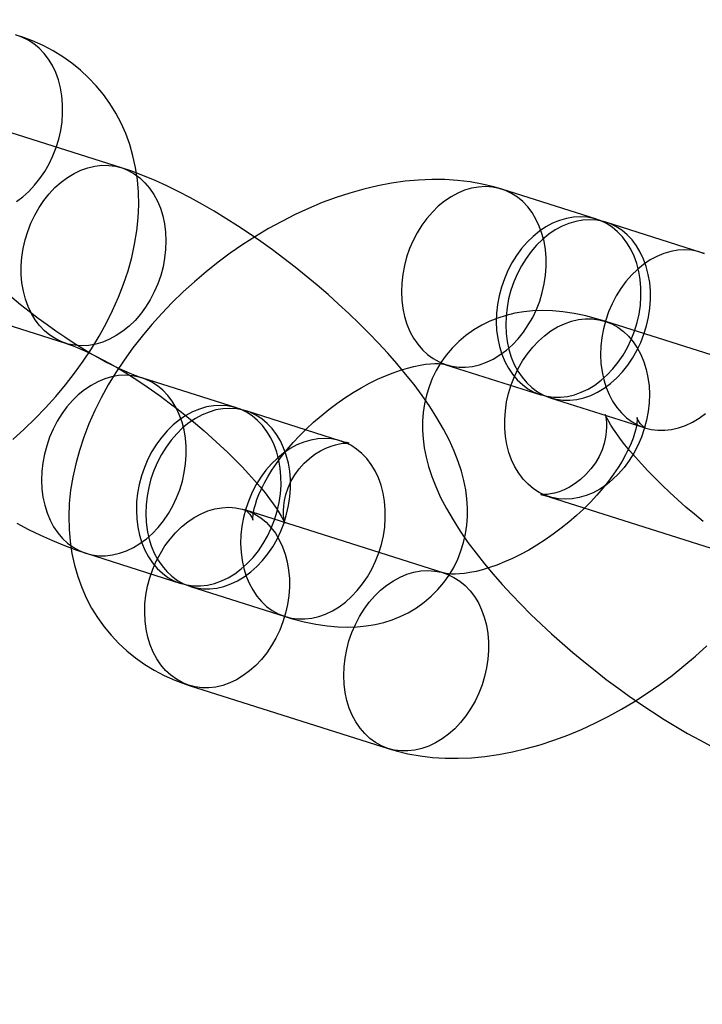
# Model space of a CAD drawing. Units: millimetres. Extents: x 679 to 30258, y 160 to 33010.
# Drawn here: x 14261 to 14284, y 11712 to 11744 of the extents above; entities that cross this region are included whole.
import ezdxf

# ---------------------------------------------------------------- set-up
doc = ezdxf.new("R2010")
doc.units = ezdxf.units.MM

msp = doc.modelspace()

# ---------------------------------------------------------------- linework, layer by layer
at = {"color": 7, "linetype": 'Continuous'}
for p, q in [((14264.609, 11739.253), (14258.121, 11741.312)), ((14280.093, 11737.574), (14277.003, 11738.554)), ((14283.491, 11736.495), (14280.402, 11737.476)), ((14256.306, 11735.593), (14262.794, 11733.534)), ((14286.854, 11732.192), (14280.366, 11734.252)), ((14275.188, 11732.836), (14278.278, 11731.855)), ((14268.363, 11731.427), (14265.273, 11732.408)), ((14278.587, 11731.757), (14281.676, 11730.776)), ((14271.761, 11730.349), (14268.672, 11731.329)), ((14278.551, 11728.533), (14285.039, 11726.474)), ((14275.124, 11726.046), (14268.636, 11728.105)), ((14263.458, 11726.689), (14266.548, 11725.709)), ((14266.857, 11725.611), (14269.946, 11724.63)), ((14266.821, 11722.386), (14273.309, 11720.327))]:
    msp.add_line(p, q, dxfattribs=at)
at = {"color": 7, "linetype": 'Continuous', "flags": 128}
for points in [[(14261.076, 11730.401), (14261.443, 11730.735), (14261.799, 11731.08), (14262.141, 11731.435), (14262.47, 11731.801), (14262.785, 11732.177), (14263.084, 11732.561), (14263.368, 11732.955), (14263.635, 11733.356), (14263.884, 11733.765), (14264.114, 11734.181), (14264.325, 11734.603), (14264.514, 11735.031), (14264.682, 11735.463), (14264.827, 11735.897), (14264.947, 11736.332), (14265.042, 11736.767), (14265.112, 11737.199), (14265.155, 11737.626), (14265.173, 11738.047), (14265.164, 11738.46), (14265.13, 11738.864), (14265.071, 11739.257), (14264.988, 11739.639), (14264.881, 11740.008), (14264.752, 11740.364), (14264.6, 11740.707), (14264.428, 11741.034), (14264.235, 11741.347), (14264.022, 11741.644), (14263.791, 11741.924), (14263.542, 11742.188), (14263.276, 11742.433), (14262.994, 11742.661), (14262.697, 11742.871), (14262.384, 11743.061), (14262.058, 11743.233), (14261.718, 11743.385), (14261.364, 11743.517), (14261.246, 11743.555)], [(14261.19, 11738.153), (14261.398, 11738.308), (14261.596, 11738.484), (14261.783, 11738.682), (14261.956, 11738.898), (14262.114, 11739.132), (14262.256, 11739.379), (14262.38, 11739.639), (14262.484, 11739.909), (14262.569, 11740.186), (14262.633, 11740.468), (14262.675, 11740.753), (14262.696, 11741.036), (14262.694, 11741.317), (14262.671, 11741.591), (14262.625, 11741.858), (14262.559, 11742.113), (14262.472, 11742.355), (14262.364, 11742.582), (14262.238, 11742.791), (14262.094, 11742.98), (14261.934, 11743.149), (14261.759, 11743.294), (14261.571, 11743.415), (14261.371, 11743.511), (14261.161, 11743.58)], [(14265.234, 11734.485), (14265.054, 11734.278), (14264.861, 11734.091), (14264.658, 11733.925), (14264.445, 11733.782), (14264.226, 11733.663), (14264.001, 11733.57), (14263.774, 11733.504), (14263.546, 11733.464), (14263.32, 11733.451), (14263.097, 11733.467), (14262.88, 11733.509), (14262.67, 11733.578), (14262.47, 11733.674), (14262.282, 11733.795), (14262.107, 11733.94), (14261.946, 11734.109), (14261.802, 11734.298), (14261.676, 11734.507), (14261.569, 11734.734), (14261.482, 11734.976), (14261.415, 11735.232), (14261.37, 11735.498), (14261.347, 11735.773), (14261.345, 11736.053), (14261.366, 11736.337), (14261.408, 11736.621), (14261.472, 11736.903), (14261.556, 11737.18), (14261.661, 11737.45), (14261.785, 11737.71), (14261.926, 11737.958), (14262.084, 11738.191), (14262.258, 11738.407), (14262.444, 11738.605), (14262.643, 11738.782), (14262.851, 11738.936), (14263.068, 11739.067), (14263.29, 11739.173), (14263.516, 11739.253), (14263.744, 11739.306), (14263.971, 11739.332), (14264.196, 11739.331), (14264.416, 11739.302), (14264.63, 11739.246), (14264.835, 11739.163), (14265.029, 11739.055), (14265.211, 11738.922), (14265.379, 11738.765), (14265.531, 11738.586), (14265.666, 11738.386), (14265.783, 11738.168), (14265.881, 11737.933), (14265.958, 11737.684), (14266.014, 11737.423), (14266.048, 11737.152), (14266.06, 11736.874), (14266.051, 11736.592), (14266.019, 11736.308), (14265.966, 11736.024), (14265.892, 11735.744), (14265.797, 11735.47), (14265.683, 11735.205), (14265.55, 11734.951), (14265.4, 11734.71), (14265.234, 11734.485)], [(14269.946, 11724.63), (14270.144, 11724.569), (14270.566, 11724.458), (14270.949, 11724.378), (14271.314, 11724.323), (14271.658, 11724.292), (14271.983, 11724.283), (14272.293, 11724.293), (14272.592, 11724.323), (14272.881, 11724.372), (14273.162, 11724.439), (14273.435, 11724.525), (14273.699, 11724.631), (14273.953, 11724.755), (14274.223, 11724.913), (14274.476, 11725.093), (14274.71, 11725.291), (14274.925, 11725.506), (14275.119, 11725.736), (14275.291, 11725.978), (14275.442, 11726.232), (14275.571, 11726.495), (14275.677, 11726.765), (14275.761, 11727.041), (14275.824, 11727.321), (14275.866, 11727.604), (14275.887, 11727.889), (14275.888, 11728.176), (14275.869, 11728.466), (14275.831, 11728.76), (14275.772, 11729.059), (14275.692, 11729.366), (14275.588, 11729.685), (14275.458, 11730.018), (14275.299, 11730.369), (14275.11, 11730.734), (14274.894, 11731.106), (14274.658, 11731.475), (14274.408, 11731.835), (14274.146, 11732.187), (14273.873, 11732.532), (14273.589, 11732.872), (14273.296, 11733.206), (14272.992, 11733.535), (14272.679, 11733.861), (14272.357, 11734.183), (14272.026, 11734.5), (14271.688, 11734.813), (14271.343, 11735.122), (14270.99, 11735.425), (14270.632, 11735.723), (14270.269, 11736.014), (14269.901, 11736.299), (14269.529, 11736.576), (14269.154, 11736.846), (14268.777, 11737.108), (14268.397, 11737.36), (14268.016, 11737.603), (14267.634, 11737.836), (14267.251, 11738.059), (14266.867, 11738.271), (14266.482, 11738.472), (14266.096, 11738.66), (14265.707, 11738.837), (14265.313, 11739.001), (14264.915, 11739.15), (14264.609, 11739.253)], [(14277.003, 11738.554), (14276.745, 11738.631), (14276.363, 11738.722), (14275.971, 11738.792), (14275.568, 11738.84), (14275.154, 11738.867), (14274.73, 11738.871), (14274.297, 11738.853), (14273.857, 11738.813), (14273.411, 11738.75), (14272.962, 11738.665), (14272.51, 11738.558), (14272.058, 11738.43), (14271.607, 11738.283), (14271.158, 11738.116), (14270.712, 11737.93), (14270.271, 11737.726), (14269.835, 11737.506), (14269.405, 11737.269), (14268.981, 11737.016), (14268.565, 11736.749), (14268.158, 11736.467), (14267.759, 11736.171), (14267.37, 11735.862), (14266.991, 11735.54), (14266.624, 11735.207), (14266.269, 11734.862), (14265.926, 11734.507), (14265.597, 11734.141), (14265.283, 11733.765), (14264.983, 11733.38), (14264.699, 11732.987), (14264.433, 11732.586), (14264.184, 11732.176), (14263.953, 11731.76), (14263.743, 11731.338), (14263.553, 11730.911), (14263.385, 11730.479), (14263.241, 11730.045), (14263.12, 11729.609), (14263.025, 11729.175), (14262.956, 11728.743), (14262.912, 11728.315), (14262.895, 11727.894), (14262.903, 11727.481), (14262.937, 11727.078), (14262.996, 11726.685), (14263.08, 11726.303), (14263.186, 11725.934), (14263.316, 11725.577), (14263.467, 11725.235), (14263.64, 11724.907), (14263.833, 11724.595), (14264.045, 11724.298), (14264.276, 11724.018), (14264.525, 11723.754), (14264.791, 11723.508), (14265.073, 11723.281), (14265.371, 11723.071), (14265.683, 11722.881), (14266.009, 11722.709), (14266.35, 11722.557), (14266.704, 11722.425), (14266.821, 11722.386)], [(14274.563, 11737.603), (14274.397, 11737.378), (14274.247, 11737.137), (14274.115, 11736.883), (14274, 11736.618), (14273.906, 11736.344), (14273.831, 11736.064), (14273.778, 11735.78), (14273.747, 11735.496), (14273.737, 11735.214), (14273.75, 11734.936), (14273.784, 11734.665), (14273.84, 11734.404), (14273.917, 11734.155), (14274.014, 11733.92), (14274.131, 11733.702), (14274.266, 11733.503), (14274.419, 11733.324), (14274.586, 11733.167), (14274.768, 11733.033), (14274.963, 11732.925), (14275.168, 11732.842), (14275.381, 11732.786), (14275.602, 11732.757), (14275.827, 11732.756), (14276.054, 11732.782), (14276.282, 11732.835), (14276.508, 11732.915), (14276.73, 11733.021), (14276.946, 11733.152), (14277.155, 11733.307), (14277.353, 11733.484), (14277.54, 11733.681), (14277.713, 11733.897), (14277.871, 11734.131), (14278.013, 11734.378), (14278.137, 11734.638), (14278.241, 11734.908), (14278.326, 11735.186), (14278.39, 11735.468), (14278.432, 11735.752), (14278.452, 11736.035), (14278.451, 11736.316), (14278.428, 11736.59), (14278.382, 11736.857), (14278.316, 11737.112), (14278.228, 11737.354), (14278.121, 11737.581), (14277.995, 11737.79), (14277.851, 11737.98), (14277.691, 11738.148), (14277.516, 11738.293), (14277.327, 11738.414), (14277.128, 11738.51), (14276.918, 11738.579), (14276.701, 11738.622), (14276.478, 11738.637), (14276.252, 11738.624), (14276.024, 11738.585), (14275.796, 11738.518), (14275.572, 11738.425), (14275.353, 11738.306), (14275.14, 11738.164), (14274.936, 11737.998), (14274.743, 11737.81), (14274.563, 11737.603)], [(14277.653, 11736.622), (14277.487, 11736.397), (14277.337, 11736.157), (14277.204, 11735.902), (14277.09, 11735.637), (14276.995, 11735.363), (14276.921, 11735.083), (14276.868, 11734.8), (14276.836, 11734.516), (14276.827, 11734.233), (14276.839, 11733.956), (14276.874, 11733.685), (14276.93, 11733.424), (14277.007, 11733.174), (14277.104, 11732.94), (14277.221, 11732.722), (14277.356, 11732.522), (14277.508, 11732.343), (14277.676, 11732.186), (14277.858, 11732.053), (14278.052, 11731.944), (14278.257, 11731.862), (14278.471, 11731.806), (14278.691, 11731.777), (14278.916, 11731.775), (14279.144, 11731.801), (14279.371, 11731.855), (14279.597, 11731.935), (14279.82, 11732.041), (14280.036, 11732.171), (14280.244, 11732.326), (14280.443, 11732.503), (14280.63, 11732.7), (14280.803, 11732.917), (14280.961, 11733.15), (14281.103, 11733.398), (14281.226, 11733.658), (14281.331, 11733.928), (14281.415, 11734.205), (14281.479, 11734.487), (14281.522, 11734.771), (14281.542, 11735.055), (14281.541, 11735.335), (14281.517, 11735.61), (14281.472, 11735.876), (14281.405, 11736.131), (14281.318, 11736.374), (14281.211, 11736.6), (14281.085, 11736.809), (14280.941, 11736.999), (14280.781, 11737.167), (14280.605, 11737.312), (14280.417, 11737.433), (14280.217, 11737.529), (14280.008, 11737.599), (14279.79, 11737.641), (14279.568, 11737.656), (14279.341, 11737.644), (14279.113, 11737.604), (14278.886, 11737.537), (14278.662, 11737.444), (14278.442, 11737.326), (14278.23, 11737.183), (14278.026, 11737.017), (14277.833, 11736.83), (14277.653, 11736.622)], [(14277.962, 11736.524), (14277.796, 11736.299), (14277.646, 11736.059), (14277.513, 11735.804), (14277.399, 11735.539), (14277.304, 11735.265), (14277.23, 11734.985), (14277.177, 11734.702), (14277.145, 11734.418), (14277.136, 11734.135), (14277.148, 11733.857), (14277.183, 11733.587), (14277.238, 11733.326), (14277.316, 11733.076), (14277.413, 11732.842), (14277.53, 11732.624), (14277.665, 11732.424), (14277.817, 11732.245), (14277.985, 11732.088), (14278.167, 11731.955), (14278.361, 11731.846), (14278.566, 11731.764), (14278.78, 11731.708), (14279, 11731.679), (14279.225, 11731.677), (14279.453, 11731.703), (14279.68, 11731.757), (14279.906, 11731.837), (14280.129, 11731.942), (14280.345, 11732.073), (14280.553, 11732.228), (14280.752, 11732.405), (14280.939, 11732.602), (14281.112, 11732.819), (14281.27, 11733.052), (14281.411, 11733.3), (14281.535, 11733.56), (14281.64, 11733.83), (14281.724, 11734.107), (14281.788, 11734.389), (14281.83, 11734.673), (14281.851, 11734.957), (14281.85, 11735.237), (14281.826, 11735.512), (14281.781, 11735.778), (14281.714, 11736.033), (14281.627, 11736.276), (14281.52, 11736.502), (14281.394, 11736.711), (14281.25, 11736.901), (14281.09, 11737.069), (14280.914, 11737.214), (14280.726, 11737.335), (14280.526, 11737.431), (14280.317, 11737.5), (14280.099, 11737.543), (14279.877, 11737.558), (14279.65, 11737.546), (14279.422, 11737.506), (14279.195, 11737.439), (14278.971, 11737.346), (14278.751, 11737.228), (14278.538, 11737.085), (14278.335, 11736.919), (14278.142, 11736.731), (14277.962, 11736.524)], [(14283.616, 11736.451), (14283.406, 11736.52), (14283.189, 11736.562), (14282.966, 11736.577), (14282.74, 11736.565), (14282.512, 11736.525), (14282.285, 11736.459), (14282.06, 11736.366), (14281.841, 11736.247), (14281.628, 11736.104), (14281.424, 11735.938), (14281.232, 11735.751), (14281.051, 11735.544)], [(14283.609, 11736.457), (14283.491, 11736.495)], [(14281.051, 11735.544), (14280.885, 11735.319), (14280.735, 11735.078), (14280.603, 11734.824), (14280.488, 11734.559), (14280.394, 11734.285), (14280.319, 11734.005), (14280.266, 11733.721), (14280.235, 11733.437), (14280.225, 11733.155), (14280.238, 11732.877), (14280.272, 11732.606), (14280.328, 11732.345), (14280.405, 11732.096), (14280.502, 11731.861), (14280.619, 11731.643), (14280.754, 11731.443), (14280.907, 11731.264), (14281.075, 11731.107), (14281.257, 11730.974), (14281.451, 11730.866), (14281.656, 11730.783), (14281.869, 11730.727), (14282.09, 11730.698), (14282.315, 11730.697), (14282.542, 11730.723), (14282.77, 11730.776), (14282.996, 11730.856), (14283.218, 11730.962), (14283.435, 11731.093), (14283.643, 11731.247)], [(14265.273, 11732.408), (14265.196, 11732.433), (14265.059, 11732.483), (14264.901, 11732.545), (14264.723, 11732.62), (14264.527, 11732.71), (14264.313, 11732.815), (14264.083, 11732.933), (14263.839, 11733.067), (14263.583, 11733.213), (14263.317, 11733.374), (14263.042, 11733.546), (14262.762, 11733.73), (14262.476, 11733.926), (14262.187, 11734.13), (14261.898, 11734.344), (14261.609, 11734.564), (14261.323, 11734.791), (14261.041, 11735.023)], [(14280.366, 11734.252), (14280.168, 11734.312), (14279.747, 11734.424), (14279.363, 11734.504), (14278.998, 11734.559), (14278.655, 11734.59), (14278.329, 11734.599), (14278.019, 11734.588), (14277.72, 11734.559), (14277.431, 11734.51), (14277.15, 11734.442), (14276.878, 11734.356), (14276.614, 11734.251), (14276.359, 11734.127), (14276.09, 11733.968), (14275.837, 11733.789), (14275.602, 11733.591), (14275.388, 11733.376), (14275.194, 11733.146), (14275.021, 11732.903), (14274.87, 11732.649), (14274.742, 11732.387), (14274.635, 11732.117), (14274.551, 11731.841), (14274.488, 11731.561), (14274.447, 11731.278), (14274.425, 11730.993), (14274.424, 11730.705), (14274.443, 11730.415), (14274.482, 11730.122), (14274.54, 11729.823), (14274.621, 11729.516), (14274.724, 11729.197), (14274.854, 11728.864), (14275.013, 11728.513), (14275.202, 11728.148), (14275.419, 11727.776), (14275.654, 11727.407), (14275.904, 11727.047), (14276.166, 11726.694), (14276.439, 11726.349), (14276.723, 11726.01), (14277.017, 11725.676), (14277.32, 11725.346), (14277.633, 11725.02), (14277.955, 11724.699), (14278.286, 11724.381), (14278.624, 11724.068), (14278.97, 11723.76), (14279.322, 11723.457), (14279.68, 11723.159), (14280.044, 11722.868), (14280.412, 11722.583), (14280.783, 11722.305), (14281.158, 11722.035), (14281.536, 11721.774), (14281.915, 11721.522), (14282.296, 11721.279), (14282.678, 11721.045), (14283.061, 11720.823), (14283.445, 11720.611), (14283.83, 11720.41)], [(14280.991, 11729.484), (14280.811, 11729.277), (14280.618, 11729.09), (14280.415, 11728.924), (14280.202, 11728.781), (14279.982, 11728.662), (14279.758, 11728.569), (14279.531, 11728.503), (14279.303, 11728.463), (14279.076, 11728.451), (14278.854, 11728.466), (14278.636, 11728.508), (14278.427, 11728.577), (14278.227, 11728.673), (14278.039, 11728.794), (14277.863, 11728.939), (14277.703, 11729.108), (14277.559, 11729.297), (14277.433, 11729.506), (14277.326, 11729.733), (14277.239, 11729.975), (14277.172, 11730.231), (14277.127, 11730.497), (14277.103, 11730.772), (14277.102, 11731.052), (14277.123, 11731.336), (14277.165, 11731.62), (14277.229, 11731.902), (14277.313, 11732.179), (14277.418, 11732.449), (14277.542, 11732.709), (14277.683, 11732.957), (14277.841, 11733.19), (14278.015, 11733.406), (14278.201, 11733.604), (14278.4, 11733.781), (14278.608, 11733.935), (14278.824, 11734.066), (14279.047, 11734.172), (14279.273, 11734.252), (14279.501, 11734.305), (14279.728, 11734.331), (14279.953, 11734.33), (14280.173, 11734.301), (14280.387, 11734.245), (14280.592, 11734.162), (14280.786, 11734.054), (14280.968, 11733.921), (14281.136, 11733.764), (14281.288, 11733.585), (14281.423, 11733.385), (14281.54, 11733.167), (14281.637, 11732.932), (14281.715, 11732.683), (14281.77, 11732.422), (14281.805, 11732.151), (14281.817, 11731.873), (14281.808, 11731.591), (14281.776, 11731.307), (14281.723, 11731.023), (14281.649, 11730.743), (14281.554, 11730.469), (14281.44, 11730.204), (14281.307, 11729.95), (14281.157, 11729.709), (14280.991, 11729.484)], [(14262.794, 11733.534), (14262.871, 11733.508), (14263.008, 11733.459), (14263.166, 11733.397), (14263.344, 11733.322), (14263.541, 11733.232), (14263.755, 11733.127), (14263.985, 11733.008), (14264.228, 11732.875), (14264.484, 11732.728), (14264.75, 11732.568), (14265.025, 11732.396), (14265.306, 11732.211), (14265.591, 11732.016), (14265.88, 11731.812), (14266.169, 11731.598), (14266.458, 11731.377), (14266.745, 11731.151), (14267.027, 11730.919), (14267.303, 11730.683), (14267.573, 11730.446), (14267.833, 11730.207), (14268.083, 11729.97), (14268.321, 11729.735), (14268.546, 11729.504), (14268.757, 11729.279), (14268.952, 11729.061), (14269.131, 11728.852), (14269.292, 11728.655), (14269.435, 11728.47), (14269.56, 11728.3), (14269.666, 11728.147), (14269.753, 11728.012), (14269.821, 11727.898), (14269.873, 11727.805), (14269.908, 11727.735), (14269.929, 11727.689), (14269.937, 11727.667), (14269.936, 11727.671), (14269.928, 11727.701), (14269.916, 11727.756), (14269.903, 11727.837), (14269.893, 11727.943), (14269.89, 11728.076), (14269.899, 11728.232), (14269.924, 11728.411), (14269.97, 11728.608), (14270.04, 11728.818), (14270.136, 11729.033), (14270.257, 11729.243), (14270.401, 11729.442), (14270.562, 11729.624), (14270.737, 11729.784), (14270.918, 11729.921), (14271.1, 11730.032), (14271.276, 11730.12), (14271.441, 11730.184), (14271.59, 11730.229), (14271.718, 11730.258), (14271.825, 11730.274), (14271.91, 11730.281), (14271.973, 11730.283), (14272.013, 11730.281), (14272.03, 11730.28), (14272.025, 11730.281), (14271.998, 11730.286), (14271.947, 11730.297), (14271.874, 11730.315), (14271.779, 11730.343), (14271.761, 11730.349)], [(14268.636, 11728.105), (14268.627, 11728.108), (14268.627, 11728.108), (14268.646, 11728.098), (14268.683, 11728.073), (14268.735, 11728.029), (14268.797, 11727.961), (14268.853, 11727.878), (14268.881, 11727.82), (14268.894, 11727.784), (14268.898, 11727.769), (14268.897, 11727.776), (14268.895, 11727.807), (14268.895, 11727.861), (14268.901, 11727.937), (14268.916, 11728.034), (14268.94, 11728.15), (14268.977, 11728.285), (14269.027, 11728.438), (14269.092, 11728.605), (14269.173, 11728.787), (14269.27, 11728.981), (14269.385, 11729.185), (14269.516, 11729.397), (14269.664, 11729.617), (14269.829, 11729.841), (14270.009, 11730.067), (14270.205, 11730.295), (14270.415, 11730.521), (14270.638, 11730.744), (14270.872, 11730.962), (14271.116, 11731.174), (14271.369, 11731.378), (14271.629, 11731.572), (14271.893, 11731.756), (14272.16, 11731.927), (14272.428, 11732.086), (14272.694, 11732.23), (14272.957, 11732.36), (14273.214, 11732.475), (14273.464, 11732.574), (14273.704, 11732.658), (14273.931, 11732.727), (14274.145, 11732.781), (14274.343, 11732.822), (14274.523, 11732.849), (14274.684, 11732.866), (14274.824, 11732.872), (14274.943, 11732.871), (14275.04, 11732.863), (14275.113, 11732.853), (14275.164, 11732.842), (14275.188, 11732.836)], [(14262.833, 11731.457), (14262.667, 11731.232), (14262.517, 11730.991), (14262.384, 11730.737), (14262.27, 11730.471), (14262.175, 11730.197), (14262.101, 11729.918), (14262.048, 11729.634), (14262.016, 11729.35), (14262.007, 11729.068), (14262.019, 11728.79), (14262.054, 11728.519), (14262.11, 11728.258), (14262.187, 11728.009), (14262.284, 11727.774), (14262.401, 11727.556), (14262.536, 11727.356), (14262.688, 11727.177), (14262.856, 11727.02), (14263.038, 11726.887), (14263.233, 11726.778), (14263.438, 11726.696), (14263.651, 11726.64), (14263.871, 11726.611), (14264.096, 11726.61), (14264.324, 11726.636), (14264.552, 11726.689), (14264.778, 11726.769), (14265, 11726.875), (14265.216, 11727.006), (14265.425, 11727.16), (14265.623, 11727.337), (14265.81, 11727.535), (14265.983, 11727.751), (14266.141, 11727.984), (14266.283, 11728.232), (14266.406, 11728.492), (14266.511, 11728.762), (14266.596, 11729.039), (14266.659, 11729.321), (14266.702, 11729.605), (14266.722, 11729.889), (14266.721, 11730.169), (14266.697, 11730.444), (14266.652, 11730.71), (14266.586, 11730.966), (14266.498, 11731.208), (14266.391, 11731.435), (14266.265, 11731.644), (14266.121, 11731.833), (14265.961, 11732.001), (14265.786, 11732.147), (14265.597, 11732.268), (14265.397, 11732.363), (14265.188, 11732.433), (14264.971, 11732.475), (14264.748, 11732.49), (14264.521, 11732.478), (14264.293, 11732.438), (14264.066, 11732.372), (14263.842, 11732.279), (14263.622, 11732.16), (14263.41, 11732.017), (14263.206, 11731.851), (14263.013, 11731.664), (14262.833, 11731.457)], [(14265.923, 11730.476), (14265.757, 11730.251), (14265.607, 11730.01), (14265.474, 11729.756), (14265.36, 11729.491), (14265.265, 11729.217), (14265.191, 11728.937), (14265.138, 11728.654), (14265.106, 11728.369), (14265.097, 11728.087), (14265.109, 11727.809), (14265.143, 11727.538), (14265.199, 11727.277), (14265.276, 11727.028), (14265.374, 11726.793), (14265.491, 11726.575), (14265.626, 11726.376), (14265.778, 11726.197), (14265.946, 11726.04), (14266.128, 11725.906), (14266.322, 11725.798), (14266.527, 11725.715), (14266.741, 11725.659), (14266.961, 11725.63), (14267.186, 11725.629), (14267.413, 11725.655), (14267.641, 11725.708), (14267.867, 11725.788), (14268.089, 11725.894), (14268.306, 11726.025), (14268.514, 11726.18), (14268.713, 11726.357), (14268.899, 11726.554), (14269.073, 11726.77), (14269.231, 11727.004), (14269.372, 11727.251), (14269.496, 11727.511), (14269.601, 11727.781), (14269.685, 11728.059), (14269.749, 11728.341), (14269.791, 11728.625), (14269.812, 11728.908), (14269.81, 11729.189), (14269.787, 11729.463), (14269.742, 11729.73), (14269.675, 11729.985), (14269.588, 11730.227), (14269.481, 11730.454), (14269.354, 11730.663), (14269.211, 11730.853), (14269.05, 11731.021), (14268.875, 11731.166), (14268.687, 11731.287), (14268.487, 11731.383), (14268.277, 11731.452), (14268.06, 11731.495), (14267.837, 11731.51), (14267.611, 11731.497), (14267.383, 11731.458), (14267.156, 11731.391), (14266.931, 11731.298), (14266.712, 11731.179), (14266.499, 11731.037), (14266.296, 11730.871), (14266.103, 11730.683), (14265.923, 11730.476)], [(14266.232, 11730.378), (14266.066, 11730.153), (14265.916, 11729.912), (14265.783, 11729.658), (14265.669, 11729.393), (14265.574, 11729.119), (14265.5, 11728.839), (14265.446, 11728.555), (14265.415, 11728.271), (14265.405, 11727.989), (14265.418, 11727.711), (14265.452, 11727.44), (14265.508, 11727.179), (14265.585, 11726.93), (14265.683, 11726.695), (14265.799, 11726.477), (14265.935, 11726.278), (14266.087, 11726.099), (14266.255, 11725.942), (14266.437, 11725.808), (14266.631, 11725.7), (14266.836, 11725.617), (14267.05, 11725.561), (14267.27, 11725.532), (14267.495, 11725.531), (14267.722, 11725.557), (14267.95, 11725.61), (14268.176, 11725.69), (14268.398, 11725.796), (14268.615, 11725.927), (14268.823, 11726.082), (14269.022, 11726.259), (14269.208, 11726.456), (14269.382, 11726.672), (14269.54, 11726.906), (14269.681, 11727.153), (14269.805, 11727.413), (14269.91, 11727.683), (14269.994, 11727.96), (14270.058, 11728.243), (14270.1, 11728.527), (14270.121, 11728.81), (14270.119, 11729.091), (14270.096, 11729.365), (14270.051, 11729.632), (14269.984, 11729.887), (14269.897, 11730.129), (14269.79, 11730.356), (14269.663, 11730.565), (14269.52, 11730.755), (14269.359, 11730.923), (14269.184, 11731.068), (14268.996, 11731.189), (14268.796, 11731.285), (14268.586, 11731.354), (14268.369, 11731.397), (14268.146, 11731.412), (14267.92, 11731.399), (14267.692, 11731.36), (14267.465, 11731.293), (14267.24, 11731.2), (14267.021, 11731.081), (14266.808, 11730.939), (14266.605, 11730.773), (14266.412, 11730.585), (14266.232, 11730.378)], [(14283.568, 11727.731), (14283.286, 11727.963), (14283.009, 11728.198), (14282.74, 11728.436), (14282.48, 11728.674), (14282.23, 11728.912), (14281.991, 11729.146), (14281.766, 11729.377), (14281.556, 11729.603), (14281.36, 11729.82), (14281.182, 11730.029), (14281.02, 11730.227), (14280.877, 11730.411), (14280.752, 11730.581), (14280.647, 11730.735), (14280.56, 11730.869), (14280.491, 11730.984), (14280.44, 11731.077), (14280.404, 11731.147), (14280.384, 11731.193), (14280.375, 11731.214), (14280.376, 11731.21), (14280.384, 11731.181), (14280.397, 11731.126), (14280.41, 11731.045), (14280.419, 11730.938), (14280.422, 11730.806), (14280.413, 11730.65), (14280.388, 11730.471), (14280.342, 11730.273), (14280.272, 11730.063), (14280.176, 11729.849), (14280.055, 11729.639), (14279.912, 11729.44), (14279.75, 11729.258), (14279.576, 11729.098), (14279.395, 11728.961), (14279.213, 11728.849), (14279.036, 11728.762), (14278.871, 11728.697), (14278.723, 11728.652), (14278.594, 11728.624), (14278.487, 11728.608), (14278.402, 11728.601), (14278.339, 11728.599), (14278.299, 11728.6), (14278.282, 11728.602), (14278.287, 11728.601), (14278.315, 11728.596), (14278.365, 11728.585), (14278.439, 11728.566), (14278.533, 11728.538), (14278.551, 11728.533)], [(14281.676, 11730.776), (14281.685, 11730.773), (14281.686, 11730.773), (14281.666, 11730.784), (14281.629, 11730.809), (14281.577, 11730.853), (14281.515, 11730.921), (14281.46, 11731.004), (14281.432, 11731.061), (14281.419, 11731.097), (14281.415, 11731.112), (14281.416, 11731.106), (14281.418, 11731.075), (14281.417, 11731.021), (14281.411, 11730.945), (14281.397, 11730.848), (14281.372, 11730.731), (14281.335, 11730.596), (14281.285, 11730.444), (14281.22, 11730.276), (14281.139, 11730.095), (14281.042, 11729.901), (14280.928, 11729.697), (14280.796, 11729.484), (14280.648, 11729.265), (14280.484, 11729.041), (14280.303, 11728.814), (14280.107, 11728.587), (14279.898, 11728.361), (14279.675, 11728.138), (14279.441, 11727.919), (14279.196, 11727.708), (14278.943, 11727.504), (14278.684, 11727.309), (14278.42, 11727.126), (14278.153, 11726.954), (14277.885, 11726.796), (14277.618, 11726.651), (14277.355, 11726.522), (14277.098, 11726.407), (14276.848, 11726.307), (14276.609, 11726.223), (14276.381, 11726.154), (14276.167, 11726.1), (14275.97, 11726.06), (14275.789, 11726.032), (14275.629, 11726.016), (14275.488, 11726.01), (14275.369, 11726.011), (14275.273, 11726.018), (14275.199, 11726.029), (14275.148, 11726.039), (14275.124, 11726.046)], [(14269.321, 11729.397), (14269.155, 11729.172), (14269.005, 11728.932), (14268.872, 11728.677), (14268.758, 11728.412), (14268.663, 11728.138), (14268.589, 11727.858), (14268.536, 11727.575), (14268.505, 11727.291), (14268.495, 11727.008), (14268.508, 11726.73), (14268.542, 11726.46), (14268.598, 11726.199), (14268.675, 11725.949), (14268.772, 11725.715), (14268.889, 11725.497), (14269.024, 11725.297), (14269.176, 11725.118), (14269.344, 11724.961), (14269.526, 11724.828), (14269.721, 11724.719), (14269.926, 11724.637), (14270.139, 11724.581), (14270.36, 11724.552), (14270.584, 11724.55), (14270.812, 11724.576), (14271.04, 11724.63), (14271.266, 11724.71), (14271.488, 11724.816), (14271.704, 11724.946), (14271.913, 11725.101), (14272.111, 11725.278), (14272.298, 11725.475), (14272.471, 11725.692), (14272.629, 11725.925), (14272.771, 11726.173), (14272.895, 11726.433), (14272.999, 11726.703), (14273.084, 11726.98), (14273.148, 11727.262), (14273.19, 11727.546), (14273.21, 11727.83), (14273.209, 11728.11), (14273.185, 11728.385), (14273.14, 11728.651), (14273.074, 11728.906), (14272.986, 11729.149), (14272.879, 11729.375), (14272.753, 11729.584), (14272.609, 11729.774), (14272.449, 11729.942), (14272.274, 11730.087), (14272.085, 11730.208), (14271.885, 11730.304), (14271.676, 11730.374), (14271.459, 11730.416), (14271.236, 11730.431), (14271.009, 11730.419), (14270.782, 11730.379), (14270.554, 11730.312), (14270.33, 11730.219), (14270.11, 11730.101), (14269.898, 11729.958), (14269.694, 11729.792), (14269.501, 11729.605), (14269.321, 11729.397)], [(14266.196, 11727.154), (14266.376, 11727.361), (14266.569, 11727.548), (14266.773, 11727.714), (14266.985, 11727.857), (14267.205, 11727.976), (14267.429, 11728.069), (14267.656, 11728.136), (14267.884, 11728.175), (14268.111, 11728.188), (14268.333, 11728.172), (14268.551, 11728.13), (14268.76, 11728.061), (14268.96, 11727.965), (14269.149, 11727.844), (14269.324, 11727.699), (14269.484, 11727.53), (14269.628, 11727.341), (14269.754, 11727.132), (14269.861, 11726.905), (14269.948, 11726.663), (14270.015, 11726.407), (14270.06, 11726.141), (14270.084, 11725.867), (14270.085, 11725.586), (14270.065, 11725.303), (14270.022, 11725.018), (14269.958, 11724.736), (14269.874, 11724.459), (14269.769, 11724.189), (14269.646, 11723.929), (14269.504, 11723.681), (14269.346, 11723.448), (14269.173, 11723.232), (14268.986, 11723.034), (14268.787, 11722.858), (14268.579, 11722.703), (14268.363, 11722.572), (14268.14, 11722.466), (14267.914, 11722.386), (14267.687, 11722.333), (14267.459, 11722.307), (14267.234, 11722.308), (14267.014, 11722.337), (14266.8, 11722.393), (14266.595, 11722.476), (14266.401, 11722.584), (14266.219, 11722.718), (14266.051, 11722.874), (14265.899, 11723.054), (14265.764, 11723.253), (14265.647, 11723.471), (14265.55, 11723.706), (14265.473, 11723.955), (14265.417, 11724.216), (14265.382, 11724.487), (14265.37, 11724.765), (14265.379, 11725.047), (14265.411, 11725.331), (14265.464, 11725.615), (14265.538, 11725.895), (14265.633, 11726.169), (14265.747, 11726.434), (14265.88, 11726.688), (14266.03, 11726.929), (14266.196, 11727.154)], [(14261.2, 11727.671), (14261.585, 11727.47), (14261.972, 11727.281), (14262.361, 11727.105), (14262.754, 11726.941), (14263.153, 11726.792), (14263.458, 11726.689)], [(14272.684, 11725.095), (14272.864, 11725.302), (14273.057, 11725.489), (14273.261, 11725.655), (14273.473, 11725.798), (14273.693, 11725.917), (14273.917, 11726.01), (14274.144, 11726.076), (14274.372, 11726.116), (14274.599, 11726.128), (14274.822, 11726.113), (14275.039, 11726.071), (14275.248, 11726.001), (14275.448, 11725.906), (14275.637, 11725.785), (14275.812, 11725.639), (14275.972, 11725.471), (14276.116, 11725.282), (14276.242, 11725.073), (14276.349, 11724.846), (14276.437, 11724.604), (14276.503, 11724.348), (14276.548, 11724.082), (14276.572, 11723.807), (14276.573, 11723.527), (14276.553, 11723.243), (14276.51, 11722.959), (14276.447, 11722.677), (14276.362, 11722.4), (14276.257, 11722.13), (14276.134, 11721.87), (14275.992, 11721.622), (14275.834, 11721.389), (14275.661, 11721.173), (14275.474, 11720.975), (14275.275, 11720.798), (14275.067, 11720.644), (14274.851, 11720.513), (14274.629, 11720.407), (14274.403, 11720.327), (14274.175, 11720.274), (14273.947, 11720.248), (14273.722, 11720.249), (14273.502, 11720.278), (14273.288, 11720.334), (14273.084, 11720.416), (14272.889, 11720.525), (14272.707, 11720.658), (14272.539, 11720.815), (14272.387, 11720.994), (14272.252, 11721.194), (14272.135, 11721.412), (14272.038, 11721.647), (14271.961, 11721.896), (14271.905, 11722.157), (14271.87, 11722.428), (14271.858, 11722.706), (14271.867, 11722.988), (14271.899, 11723.272), (14271.952, 11723.556), (14272.026, 11723.836), (14272.121, 11724.109), (14272.235, 11724.375), (14272.368, 11724.629), (14272.518, 11724.87), (14272.684, 11725.095)], [(14273.309, 11720.327), (14273.568, 11720.251), (14273.949, 11720.16), (14274.341, 11720.09), (14274.744, 11720.041), (14275.159, 11720.015), (14275.583, 11720.01), (14276.016, 11720.028), (14276.456, 11720.069), (14276.901, 11720.132), (14277.351, 11720.217), (14277.802, 11720.324), (14278.254, 11720.451), (14278.705, 11720.599), (14279.154, 11720.766), (14279.6, 11720.952), (14280.041, 11721.155), (14280.477, 11721.376), (14280.908, 11721.613), (14281.331, 11721.865), (14281.747, 11722.133), (14282.155, 11722.415), (14282.554, 11722.711), (14282.943, 11723.02), (14283.321, 11723.341), (14283.688, 11723.675)]]:
    msp.add_lwpolyline(points, dxfattribs=at)
at = {"color": 7, "linetype": 'Continuous'}
msp.add_circle((14292.898, 11717.947), 200, dxfattribs=at)
msp.add_circle((14292.898, 11717.947), 200, dxfattribs=at)

doc.saveas('drawing.dxf')
